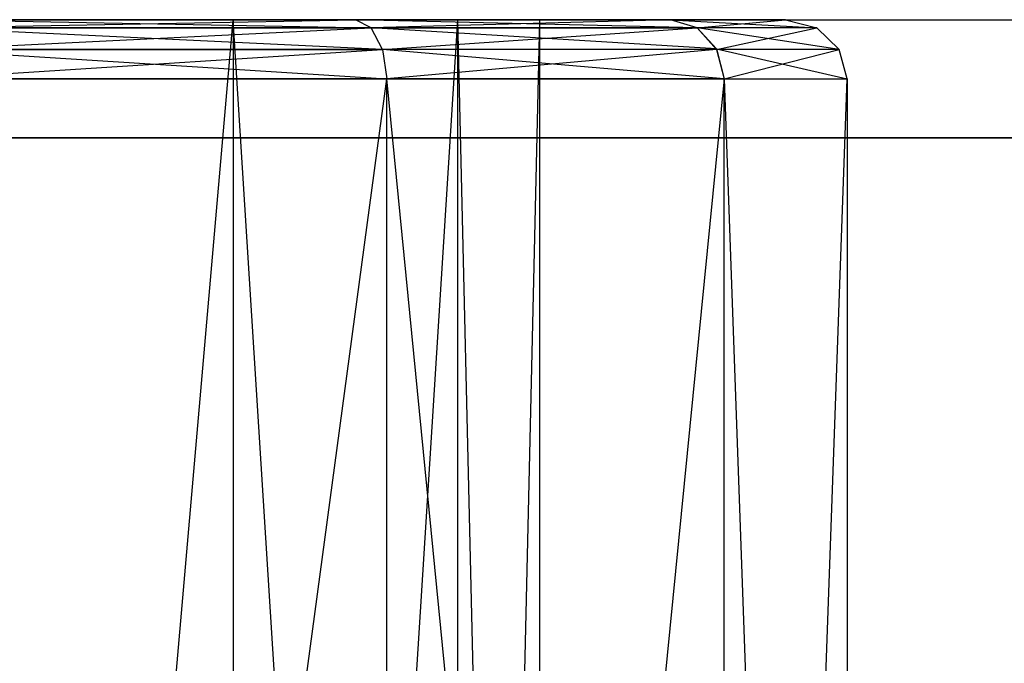
# Model space of a CAD drawing. Units: millimetres. Extents: x -298 to 2507, y -842 to 2416.
# Drawn here: x 585 to 601, y 2203 to 2213 of the extents above; entities that cross this region are included whole.
import ezdxf

# ---------------------------------------------------------------- set-up
doc = ezdxf.new("R2010")
doc.units = ezdxf.units.MM
doc.header["$MEASUREMENT"] = 0

# ---------------------------------------------------------------- blocks, each defined once
blk = doc.blocks.new('New Object 1(13)')
at = {"linetype": 'Continuous'}
for p, q in [((-946.34, 1490.506), (967.621, 1490.506)), ((-556.399, 1490.376), (-549.494, 1490.506)), ((-556.399, 1490.506), (-549.494, 1490.506)), ((-549.494, 1490.506), (-556.399, 1490.506)), ((-556.399, 1490.506), (-549.245, 1490.376)), ((-556.399, 1490.506), (-551.463, 1490.506)), ((-556.399, 1433.548), (-551.463, 1490.506)), ((-547.856, 1490.506), (-551.463, 1490.506)), ((-551.463, 1490.506), (-544.438, 1490.506)), ((-551.463, 1490.506), (-549.494, 1490.506)), ((-551.463, 1490.506), (-547.856, 1490.506)), ((-551.463, 1490.506), (-551.463, 1433.548)), ((-547.856, 1433.548), (-551.463, 1490.506)), ((-547.856, 1490.506), (-551.463, 1433.548)), ((-549.245, 1490.376), (-549.494, 1490.506)), ((-549.494, 1490.506), (-544.438, 1490.506)), ((-549.245, 1490.376), (-549.494, 1490.506)), ((-544.009, 1490.376), (-549.494, 1490.506)), ((-544.438, 1490.506), (-549.245, 1490.376)), ((-542.59, 1490.506), (-547.856, 1490.506)), ((-547.856, 1490.506), (-546.537, 1490.506)), ((-546.537, 1490.506), (-547.856, 1490.506)), ((-547.856, 1490.506), (-542.59, 1490.506)), ((-547.856, 1490.506), (-544.438, 1490.506)), ((-544.438, 1490.506), (-547.856, 1490.506)), ((-547.856, 1490.506), (-546.537, 1433.548)), ((-547.856, 1490.506), (-547.856, 1433.548)), ((-547.856, 1490.506), (-547.856, 1433.548)), ((-547.856, 1433.548), (-546.537, 1490.506)), ((-546.537, 1490.506), (-542.59, 1490.506)), ((-546.537, 1433.548), (-546.537, 1490.506)), ((-544.009, 1490.376), (-544.438, 1490.506)), ((-544.438, 1490.506), (-542.59, 1490.506)), ((-544.438, 1490.506), (-542.09, 1490.376)), ((-544.009, 1490.376), (-542.59, 1490.506)), ((-542.59, 1490.506), (-542.09, 1490.376)), ((-549.245, 1490.376), (-556.399, 1490.376)), ((-556.399, 1490.027), (-549.245, 1490.376)), ((-556.399, 1490.376), (-549.245, 1490.376)), ((-549.065, 1490.027), (-556.399, 1490.376)), ((-544.009, 1490.376), (-549.245, 1490.376)), ((-549.065, 1490.027), (-549.245, 1490.376)), ((-549.065, 1490.027), (-549.245, 1490.376)), ((-549.245, 1490.376), (-544.009, 1490.376)), ((-543.699, 1490.037), (-549.245, 1490.376)), ((-549.065, 1490.027), (-544.009, 1490.376)), ((-542.09, 1490.376), (-544.009, 1490.376)), ((-544.009, 1490.376), (-543.699, 1490.027)), ((-544.009, 1490.376), (-543.699, 1490.037)), ((-541.73, 1490.027), (-544.009, 1490.376)), ((-543.699, 1490.027), (-542.09, 1490.376)), ((-542.09, 1490.376), (-541.73, 1490.027)), ((-549.065, 1490.027), (-556.399, 1490.027)), ((-556.399, 1490.027), (-549.065, 1490.027)), ((-556.399, 1490.027), (-548.995, 1489.557)), ((-556.399, 1489.557), (-549.065, 1490.027)), ((-549.065, 1490.027), (-543.699, 1490.037)), ((-543.699, 1490.027), (-549.065, 1490.027)), ((-549.065, 1490.027), (-548.995, 1489.557)), ((-543.579, 1489.557), (-549.065, 1490.027)), ((-549.065, 1490.027), (-548.995, 1489.557)), ((-543.699, 1490.027), (-548.995, 1489.557)), ((-543.699, 1490.037), (-541.73, 1490.027)), ((-543.699, 1490.037), (-541.6, 1489.557)), ((-543.699, 1490.037), (-543.579, 1489.557)), ((-541.73, 1490.027), (-543.699, 1490.027)), ((-543.699, 1490.027), (-543.579, 1489.557)), ((-543.579, 1489.557), (-541.73, 1490.027)), ((-541.6, 1489.557), (-541.73, 1490.027)), ((-556.399, 1434.497), (-548.995, 1489.557)), ((-556.399, 1489.557), (-548.995, 1489.557)), ((-548.995, 1489.557), (-556.399, 1489.557)), ((-548.995, 1434.497), (-548.995, 1489.557)), ((-548.995, 1489.557), (-543.579, 1489.557)), ((-543.579, 1489.557), (-548.995, 1434.497)), ((-548.995, 1434.497), (-548.995, 1489.557)), ((-543.579, 1434.497), (-548.995, 1489.557)), ((-543.579, 1489.557), (-548.995, 1489.557)), ((-543.579, 1434.497), (-541.6, 1489.557)), ((-543.579, 1434.497), (-543.579, 1489.557)), ((-543.579, 1489.557), (-541.6, 1489.557)), ((-543.579, 1489.557), (-541.6, 1434.497)), ((-541.6, 1489.557), (-541.6, 1434.497)), ((967.621, 1488.608), (-946.34, 1488.608)), ((-946.34, 1488.608), (967.621, 1488.608)), ((-946.34, 1488.608), (967.621, 1488.608))]:
    blk.add_line(p, q, dxfattribs=at)

msp = doc.modelspace()

# ---------------------------------------------------------------- block references
at = {"linetype": 'Continuous', "zscale": 1000}
msp.add_blockref('New Object 1(13)', (1139.784, 722.7), dxfattribs=at)

doc.saveas('drawing.dxf')
